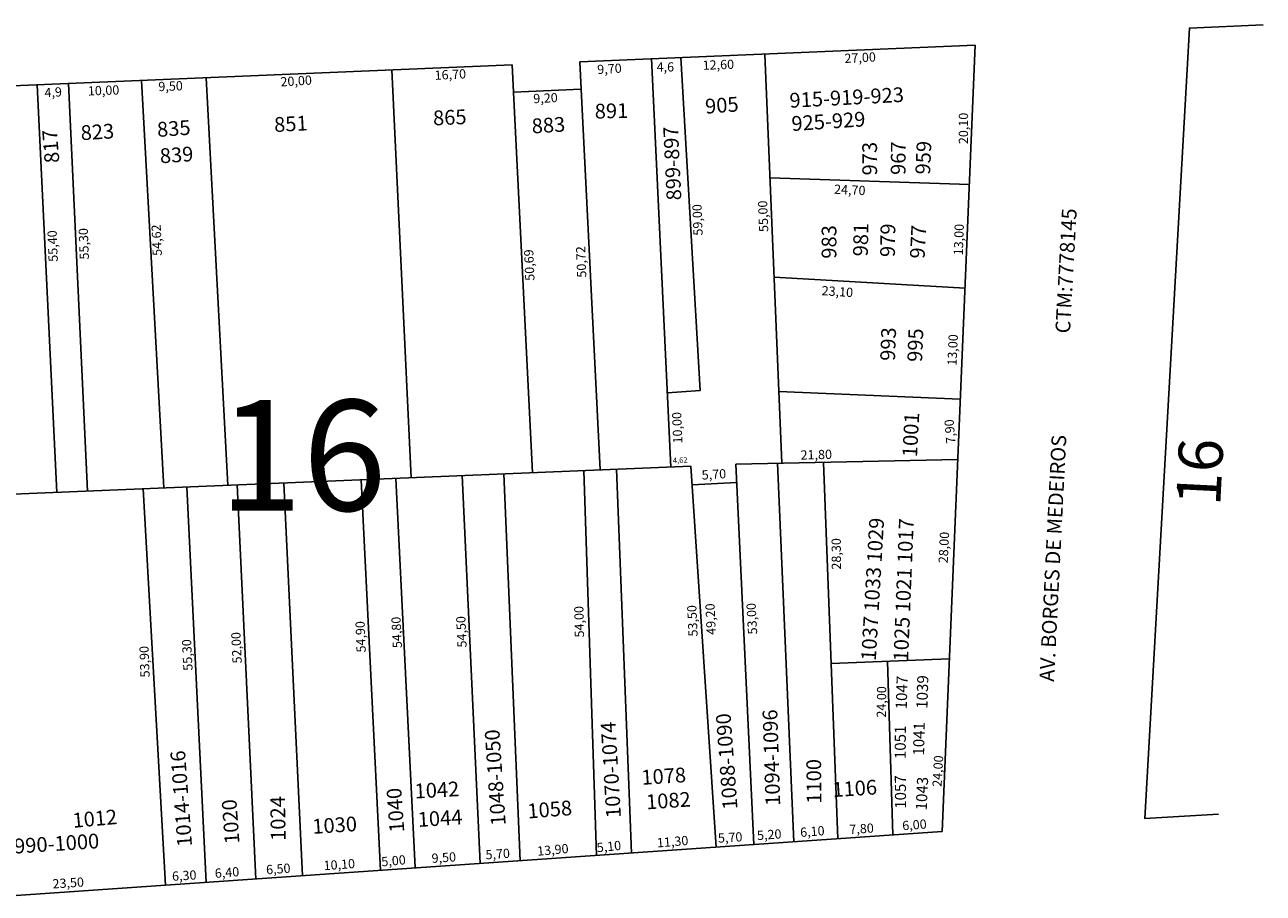
# Model space of a CAD drawing. Extents: x 176614 to 178103, y 1674684 to 1677157.
# Drawn here: x 177867 to 178035, y 1675903 to 1676020 of the extents above; entities that cross this region are included whole.
import ezdxf

# ---------------------------------------------------------------- set-up
doc = ezdxf.new("R2010")
doc.units = 0
doc.header["$MEASUREMENT"] = 0
for name, color, linetype in [('COTAS', 7, 'CONTINUOUS'), ('CTM', 5, 'CONTINUOUS'), ('DIVISAS', 200, 'CONTINUOUS'), ('LANCAMENTO', 230, 'CONTINUOUS'), ('LOGRADOURO', 7, 'CONTINUOUS'), ('LOTES', 222, 'CONTINUOUS'), ('NUMQUART', 1, 'CONTINUOUS'), ('QUARTEIRAO', 172, 'CONTINUOUS')]:
    doc.layers.add(name, color=color, linetype=linetype)
doc.styles.add('ROMANS', font='IC-ROMANS.SHX', dxfattribs={"height": 2})
doc.styles.add('ROMANT', font='IC-ROMANT.SHX', dxfattribs={"height": 3})

msp = doc.modelspace()

# ---------------------------------------------------------------- linework, layer by layer
at = {"layer": 'DIVISAS'}
msp.add_lwpolyline([(178035.28, 1676020.21), (178025.29, 1676019.76), (178019.24, 1675912.74), (178029.23, 1675913.29)], dxfattribs=at)
at = {"layer": 'LOTES'}
for p, q in [((177967.75, 1676016.23), (177970.06, 1675960.83)), ((177967.75, 1676016.23), (177970.06, 1675960.83)), ((177952.41, 1676015.62), (177955.02, 1675960.32)), ((177952.41, 1676015.62), (177955.02, 1675960.32)), ((177958.98, 1675970.66), (177956.37, 1676015.78)), ((177958.98, 1675970.66), (177956.37, 1676015.78)), ((177883.3, 1676012.68), (177886.31, 1675957.48)), ((177892.06, 1676013.04), (177895.01, 1675957.84)), ((177917.24, 1676014.1), (177919.86, 1675958.87)), ((177869.16, 1676012.08), (177871.83, 1675956.88)), ((177873.43, 1676012.26), (177875.98, 1675957.05)), ((177933.7, 1676011.09), (177936.28, 1675959.54)), ((177942.87, 1676011.48), (177945.44, 1675959.92)), ((177995.47, 1675998.56), (177968.45, 1675999.48)), ((177994.88, 1675984.56), (177969.01, 1675986.02)), ((177954.55, 1675970.37), (177958.98, 1675970.66)), ((177954.55, 1675970.37), (177958.98, 1675970.66)), ((177994.24, 1675969.52), (177969.65, 1675970.55)), ((177963.82, 1675960.7), (177993.89, 1675961.34)), ((177966.28, 1675909.19), (177963.82, 1675960.7)), ((177969.45, 1675960.82), (177971.7, 1675909.57)), ((177975.7, 1675960.95), (177977.63, 1675909.98)), ((177957.71, 1675960.43), (177834.71, 1675955.34)), ((177957.71, 1675960.43), (177834.71, 1675955.34)), ((177926.74, 1675959.15), (177929.19, 1675906.63)), ((177934.61, 1675907), (177932.38, 1675959.38)), ((177943.25, 1675959.83), (177944.97, 1675907.72)), ((177947.65, 1675960.01), (177949.68, 1675908.04)), ((177961.18, 1675908.84), (177957.71, 1675960.43)), ((177961.18, 1675908.84), (177957.71, 1675960.43)), ((177883.55, 1675957.36), (177886.57, 1675903.68)), ((177892.07, 1675904.06), (177889.43, 1675957.61)), ((177896.27, 1675957.89), (177898.78, 1675904.52)), ((177902.6, 1675958.15), (177905.12, 1675904.96)), ((177913.08, 1675958.59), (177915.68, 1675905.69)), ((177920.36, 1675906.02), (177917.78, 1675958.78)), ((177957.91, 1675957.91), (177963.94, 1675958.24)), ((177957.91, 1675957.91), (177963.94, 1675958.24)), ((177976.73, 1675933.72), (177992.75, 1675934.34)), ((177984.39, 1675934.02), (177985.11, 1675910.49))]:
    msp.add_line(p, q, dxfattribs=at)
at = {"layer": 'QUARTEIRAO'}
for p, q in [((177996.27, 1676017.43), (177942.69, 1676015.17)), ((177991.76, 1675910.95), (177996.27, 1676017.43)), ((177933.52, 1676014.79), (177839.81, 1676010.85)), ((177933.52, 1676014.79), (177933.7, 1676011.09)), ((177942.69, 1676015.17), (177942.87, 1676011.48)), ((177942.87, 1676011.48), (177933.7, 1676011.09)), ((177829.59, 1675899.74), (177991.76, 1675910.95))]:
    msp.add_line(p, q, dxfattribs=at)

# ---------------------------------------------------------------- texts
at = {"layer": 'COTAS', "style": 'ROMANS'}
for s, height, rotation, p in [('27,00', 1.25, 2.8245, (177978.57, 1676015.03)), ('16,70', 1.25, 2.9329, (177923.05, 1676012.74)), ('9,70', 1.25, 3.5497, (177945.09, 1676013.52)), ('4,6', 1.25, 0.4864, (177953.1, 1676013.86)), ('12,60', 1.25, 2.008, (177959.35, 1676014.1)), ('9,50', 1.25, 2.2436, (177885.61, 1676011.21)), ('20,00', 1.25, 3.573, (177902.17, 1676011.85)), ('4,9', 1.25, 3.8208, (177870.2, 1676010.37)), ('10,00', 1.25, 2.1218, (177876.06, 1676010.62)), ('9,20', 1.25, 3.0636, (177936.42, 1676009.57)), ('20,10', 1.25, 89.8495, (177995.28, 1676004.04)), ('24,70', 1.25, 357.2762, (177977.11, 1675997.33)), ('59,00', 1.25, 92.2467, (177959.34, 1675991.68)), ('55,00', 1.25, 92.2467, (177968.23, 1675992.17)), ('55,30', 1.25, 92.2467, (177876.19, 1675988.44)), ('54,62', 1.25, 92.2467, (177886.07, 1675988.93)), ('13,00', 1.25, 88.1922, (177994.59, 1675988.97)), ('55,40', 1.25, 92.2467, (177871.97, 1675988.14)), ('50,69', 1.25, 92.2467, (177936.55, 1675985.56)), ('50,72', 1.25, 92.2467, (177943.58, 1675985.99)), ('23,10', 1.25, 356.2518, (177975.42, 1675983.6)), ('13,00', 1.25, 87.4709, (177993.73, 1675974.02)), ('10,00', 1.25, 92.2467, (177956.59, 1675963.53)), ('7,90', 1.25, 94.5614, (177993.59, 1675963.52)), ('21,80', 1.25, 1.4131, (177972.61, 1675961.32)), ('4,62', 0.75, 2.6253, (177955.31, 1675960.83)), ('5,70', 1.25, 3.3633, (177959.24, 1675958.61)), ('28,30', 1.25, 90.3092, (177978.07, 1675946.43)), ('28,00', 1.25, 87.2516, (177992.53, 1675947.26)), ('54,00', 1.25, 91.3477, (177943.27, 1675937.25)), ('53,50', 1.25, 92.7261, (177958.67, 1675937.39)), ('49,20', 1.25, 92.6504, (177961.13, 1675937.62)), ('53,00', 1.25, 93.1158, (177966.73, 1675937.68)), ('54,90', 1.25, 92.2963, (177913.7, 1675935.22)), ('54,80', 1.25, 92.8251, (177918.6, 1675935.82)), ('54,50', 1.25, 92.7011, (177927.37, 1675935.9)), ('52,00', 1.25, 92.7071, (177896.9, 1675933.74)), ('53,90', 1.25, 92.235, (177884.42, 1675931.85)), ('55,30', 1.25, 92.8298, (177890.23, 1675932.77)), ('24,00', 1.25, 89.2776, (177984.16, 1675926.37)), ('24,00', 1.25, 86.8616, (177991.7, 1675916.98)), ('7,80', 1.25, 3.718, (177979.25, 1675910.61)), ('6,00', 1.25, 4.3334, (177986.42, 1675911.12)), ('11,30', 1.25, 4.8217, (177953.19, 1675908.79)), ('5,70', 1.25, 3.3743, (177961.44, 1675909.44)), ('5,20', 1.25, 4.3717, (177966.75, 1675909.79)), ('6,10', 1.25, 4.5348, (177972.59, 1675910.21)), ('5,70', 1.25, 3.9647, (177929.95, 1675907.18)), ('13,90', 1.25, 5.2129, (177936.97, 1675907.67)), ('5,10', 1.25, 5.9693, (177945.05, 1675908.14)), ('10,10', 1.25, 4.09, (177908.02, 1675905.71)), ('5,00', 1.25, 5.2735, (177915.86, 1675906.23)), ('9,50', 1.25, 3.7677, (177922.65, 1675906.7)), ('6,30', 1.25, 3.4782, (177887.48, 1675904.27)), ('6,40', 1.25, 4.2238, (177893.28, 1675904.67)), ('6,50', 1.25, 4.3196, (177900.23, 1675905.15)), ('23,50', 1.25, 3.7118, (177871.29, 1675903.24))]:
    msp.add_text(s, height=height, rotation=rotation, dxfattribs=at).set_placement(p)
at = {"layer": 'CTM', "style": 'ROMANS'}
msp.add_text('CTM:7778145', height=2, rotation=86.8709, dxfattribs=at).set_placement((178009.1, 1675978.37))
at = {"layer": 'DIVISAS', "style": 'ROMANT'}
msp.add_text('16', height=6, rotation=87.1374, dxfattribs=at).set_placement((178029.45, 1675954.96))
at = {"layer": 'LANCAMENTO', "style": 'ROMANS'}
for s, height, rotation, p in [('915-919-923', 2, 3.01, (177971.15, 1676008.96)), ('891', 2, 1.2943, (177944.73, 1676007.5)), ('905', 2, 4.2852, (177959.74, 1676008.15)), ('851', 2, 3.0033, (177901.32, 1676005.68)), ('865', 2, 2.3458, (177922.84, 1676006.58)), ('883', 2, 3.4333, (177936.23, 1676005.49)), ('925-929', 2, 3.7625, (177971.43, 1676005.81)), ('817', 2, 94.542, (177872.19, 1676001.56)), ('823', 2, 3.3863, (177875.12, 1676004.57)), ('835', 2, 3.9932, (177885.48, 1676005.01)), ('899-897', 2, 92.7437, (177956.46, 1675996.47)), ('973', 2, 90.2064, (177982.97, 1675999.81)), ('967', 2, 89.7851, (177986.82, 1675999.87)), ('959', 2, 87.5683, (177990.14, 1675999.9)), ('839', 2, 3.9415, (177885.86, 1676001.44)), ('983', 2, 89.9315, (177977.45, 1675988.53)), ('981', 2, 88.7666, (177981.7, 1675988.83)), ('979', 2, 89.0439, (177985.37, 1675988.74)), ('977', 2, 87.2433, (177989.4, 1675988.5)), ('993', 2, 87.8334, (177985.38, 1675974.66)), ('995', 2, 87.8334, (177989.06, 1675974.52)), ('1001', 2, 86.9622, (177988.37, 1675961.61)), ('1037 1033 1029', 2, 86.6361, (177982.79, 1675934.03)), ('1025 1021 1017', 2, 87.7017, (177987.17, 1675933.95)), ('1039', 1.5, 88.2376, (177989.78, 1675927.56)), ('1047', 1.5, 88.2376, (177986.98, 1675927.48)), ('1094-1096', 2, 91.7946, (177969.85, 1675914.47)), ('1070-1074', 2, 93.3659, (177948.27, 1675912.85)), ('1088-1090', 2, 94.2762, (177964.07, 1675914.01)), ('1041', 1.5, 88.8188, (177989.33, 1675921.23)), ('1048-1050', 2, 93.8476, (177932.66, 1675911.82)), ('1051', 1.5, 89.8428, (177986.85, 1675920.76)), ('1014-1016', 2, 94.2403, (177890.16, 1675908.97)), ('1100', 2, 90.5285, (177975.43, 1675914.73)), ('1078', 2, 3.6879, (177951.09, 1675917.27)), ('1042', 2, 3.2215, (177920.36, 1675915.42)), ('1106', 2, 3.6688, (177976.97, 1675915.61)), ('1057', 1.5, 90.4693, (177986.9, 1675914.04)), ('1043', 1.5, 87.45, (177989.69, 1675913.79)), ('1020', 2, 94.0894, (177896.59, 1675909.35)), ('1024', 2, 90.9695, (177902.84, 1675909.71)), ('1040', 2, 94.1385, (177918.92, 1675910.9)), ('1082', 2, 3.8345, (177951.73, 1675913.95)), ('1012', 2, 5.0339, (177874.05, 1675911.45)), ('1044', 2, 3.4944, (177920.79, 1675911.57)), ('1058', 2, 4.6546, (177935.67, 1675912.71)), ('1030', 2, 3.7355, (177906.51, 1675910.63)), ('990-1000', 2, 3.7285, (177866.11, 1675907.96))]:
    msp.add_text(s, height=height, rotation=rotation, dxfattribs=at).set_placement(p)
at = {"layer": 'LOGRADOURO', "style": 'ROMANS'}
msp.add_text('AV. BORGES DE MEDEIROS', height=2, rotation=87.1143, dxfattribs=at).set_placement((178006.94, 1675931.21))
at = {"layer": 'NUMQUART', "style": 'ROMANT'}
msp.add_text('16', height=15, dxfattribs=at).set_placement((177893.77, 1675954.4))

doc.saveas('drawing.dxf')
